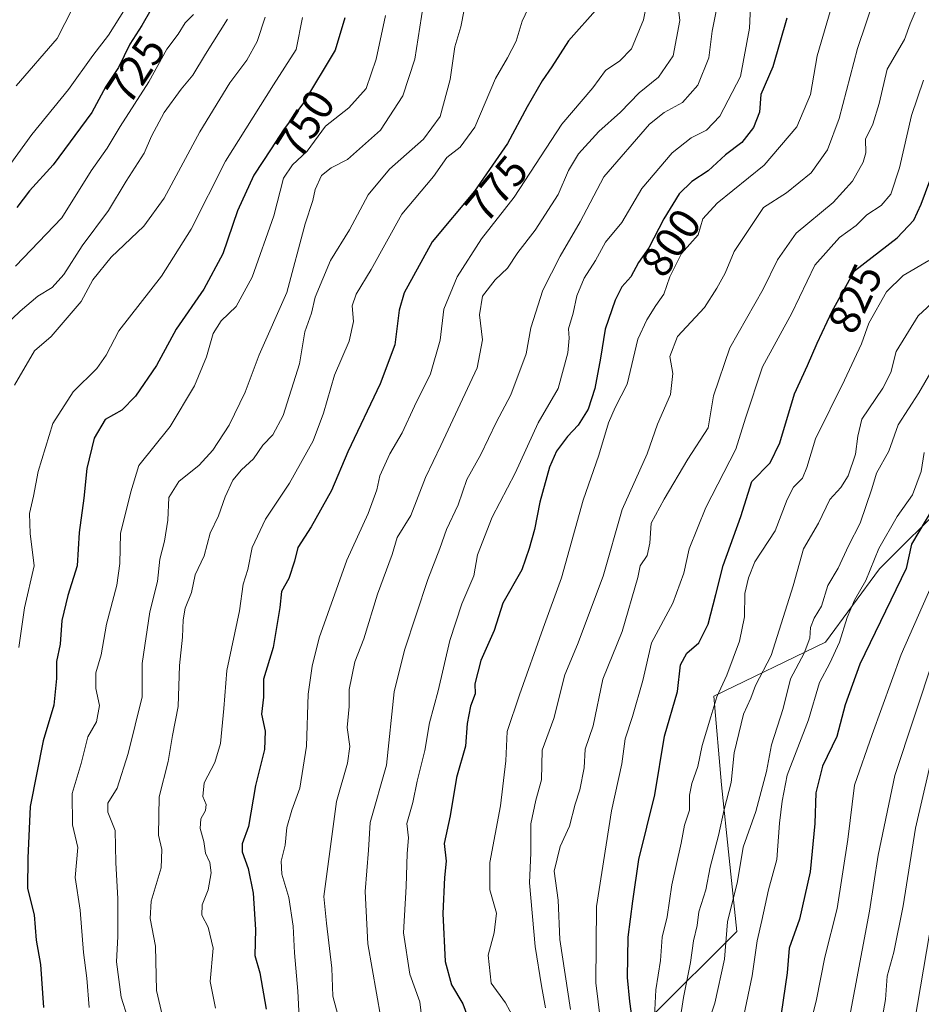
# Model space of a CAD drawing. Units: metres. Extents: x 661865 to 665328, y 4737272 to 4739666.
# Drawn here: x 662971 to 663178, y 4737805 to 4738031 of the extents above; entities that cross this region are included whole.
import ezdxf
from ezdxf.enums import TextEntityAlignment as Align

# ---------------------------------------------------------------- set-up
doc = ezdxf.new("R2010")
doc.units = ezdxf.units.M
doc.header["$MEASUREMENT"] = 0
for name, color, linetype, lineweight in [('Arbolado forestal CxS', 92, 'Continuous', 0), ('Curva de nivel maestra', 36, 'Continuous', 30), ('Curva de nivel normal', 36, 'Continuous', 0), ('Rótulo de curva de nivel directora', 19, 'Continuous', 0)]:
    doc.layers.add(name, color=color, linetype=linetype, lineweight=lineweight)
doc.styles.add('Arial', font='txt', dxfattribs={"height": 0.2})

# ---------------------------------------------------------------- blocks, each defined once
blk = doc.blocks.new('*U150')
at = {"layer": 'Arbolado forestal CxS', "color": 92, "linetype": 'Continuous', "lineweight": 0}
blk.add_polyline3d([(663184.0625, 4737920.9049, 854.7886), (663168.1397, 4737904.9827, 848.9048), (663155.7557, 4737888.1763, 845.9768), (663130.1019, 4737875.7921, 831.7417), (663131.8707, 4737855.4475, 835.9162), (663135.4095, 4737821.8331, 843.9069), (663115.9485, 4737802.3721, 832.3296), (663112.4095, 4737787.3343, 823.4403), (663095.6025, 4737782.9117, 812.2706), (663085.3587, 4737780.5821, 806.1774), (663070.0897, 4737762.2507, 799.7329), (663056.5377, 4737733.0975, 790.5758), (663061.6707, 4737715.5569, 788.7503), (663059.3157, 4737706.1331, 785.7998), (663059.3155, 4737694.3543, 783.7437), (663068.7345, 4737686.1085, 787.9965), (663082.8631, 4737656.6609, 785.1109), (663091.1039, 4737641.3479, 778.5284), (663096.9907, 4737628.3901, 771.8719), (663099.3457, 4737617.7893, 764.756), (663089.9269, 4737607.1877, 754.7113), (663078.1527, 4737591.8753, 739.6276), (663061.6699, 4737581.2749, 731.0196), (663051.0739, 4737562.4285, 722.4118)], dxfattribs=at)
blk = doc.blocks.new('*U195')
at = {"layer": 'Curva de nivel normal', "color": 36, "linetype": 'Continuous', "lineweight": 0}
blk.add_polyline3d([(662970.83, 4737887, 745), (662972.09, 4737896.09, 745), (662974.32, 4737905.68, 745), (662973.38, 4737913.09, 745), (662973.24, 4737917.67, 745), (662974.21, 4737921.67, 745), (662975.24, 4737927.34, 745), (662978.62, 4737938.33, 745), (662983.24, 4737945.64, 745), (662988.7, 4737951, 745), (662990.83, 4737954, 745), (662993.76, 4737959.63, 745), (663003.48, 4737972.18, 745), (663010.28, 4737982.96, 745), (663018.16, 4737998.51, 745), (663029.18, 4738016.07, 745), (663034.4, 4738024.12, 745), (663035.82, 4738031.5, 745)], dxfattribs=at)
blk = doc.blocks.new('*U200')
at = {"layer": 'Curva de nivel normal', "color": 36, "linetype": 'Continuous', "lineweight": 0}
blk.add_polyline3d([(663097.28, 4737803.9, 815), (663094.83, 4737820.01, 815), (663094.48, 4737829.01, 815), (663093.56, 4737835.68, 815), (663094.87, 4737841.35, 815), (663097.08, 4737846.01, 815), (663098.37, 4737851.01, 815), (663099.44, 4737854.34, 815), (663100.44, 4737859.34, 815), (663100.62, 4737863.67, 815), (663102.44, 4737869, 815), (663104.67, 4737879.67, 815), (663109.11, 4737890.67, 815), (663112.72, 4737903, 815), (663113.22, 4737905.73, 815), (663114.82, 4737908.04, 815), (663115.45, 4737910.92, 815), (663115.77, 4737915.47, 815), (663118.76, 4737921, 815), (663124.16, 4737930.17, 815), (663128.8, 4737937.33, 815), (663130.07, 4737944.69, 815), (663133.79, 4737955.74, 815), (663141.42, 4737969.14, 815), (663144.72, 4737975.86, 815), (663148.98, 4737982, 815), (663157.46, 4737989.03, 815), (663161.9, 4737993.9, 815), (663164.37, 4737998.32, 815), (663164.95, 4738000.45, 815), (663164.92, 4738003.58, 815), (663166.61, 4738006.99, 815), (663168.04, 4738011.77, 815), (663169.84, 4738019.62, 815), (663173.86, 4738026.4, 815), (663175.17, 4738030.04, 815), (663177.47, 4738035.36, 815)], dxfattribs=at)
blk = doc.blocks.new('*U203')
at = {"layer": 'Curva de nivel normal', "color": 36, "linetype": 'Continuous', "lineweight": 0}
blk.add_polyline3d([(663134.83, 4737792.01, 845), (663138.91, 4737811.68, 845), (663140.03, 4737819.68, 845), (663141.16, 4737824.35, 845), (663142.7, 4737831.35, 845), (663144.6, 4737838.35, 845), (663145.16, 4737846.68, 845), (663145.8, 4737851.68, 845), (663146.95, 4737857.68, 845), (663151.86, 4737870.34, 845), (663154.32, 4737878.92, 845), (663156.7, 4737883.35, 845), (663158.92, 4737888.17, 845), (663160.71, 4737893.88, 845), (663162.39, 4737897.8, 845), (663164.96, 4737902.34, 845), (663167.96, 4737909.67, 845), (663172.14, 4737917, 845), (663175.66, 4737922, 845), (663177.65, 4737927.34, 845), (663178.34, 4737931.67, 845)], dxfattribs=at)
blk = doc.blocks.new('*U205')
at = {"layer": 'Curva de nivel normal', "color": 36, "linetype": 'Continuous', "lineweight": 0}
blk.add_polyline3d([(663177.94, 4737722.17, 855), (663174.81, 4737727.37, 855), (663171.01, 4737737.58, 855), (663168.11, 4737748.71, 855), (663164.89, 4737757.63, 855), (663162.16, 4737765.42, 855), (663157.95, 4737771.36, 855), (663157.17, 4737775.31, 855), (663155.72, 4737779.03, 855), (663151.08, 4737787.67, 855), (663150.39, 4737790.12, 855), (663150.89, 4737795.08, 855), (663153.68, 4737806.25, 855), (663155.56, 4737815.9, 855), (663158.42, 4737827.08, 855), (663160.84, 4737842.95, 855), (663162.37, 4737855.41, 855), (663166.43, 4737867, 855), (663173.08, 4737885.34, 855), (663183.01, 4737907.88, 855)], dxfattribs=at)
blk = doc.blocks.new('*U210')
at = {"layer": 'Curva de nivel normal', "color": 36, "linetype": 'Continuous', "lineweight": 0}
blk.add_polyline3d([(663179.52, 4737727.99, 865), (663176.48, 4737732.71, 865), (663175.33, 4737736.23, 865), (663174.86, 4737740.28, 865), (663173.76, 4737745.73, 865), (663172.76, 4737751.7, 865), (663171.22, 4737758.04, 865), (663170.12, 4737765.88, 865), (663167.15, 4737775.31, 865), (663165.6, 4737783.35, 865), (663166.09, 4737790.28, 865), (663168.17, 4737798.9, 865), (663169.45, 4737806.22, 865), (663169.86, 4737811.6, 865), (663171.43, 4737817.1, 865), (663173.54, 4737827.7, 865), (663176.37, 4737845.49, 865), (663180.95, 4737865.36, 865)], dxfattribs=at)
blk = doc.blocks.new('*U221')
at = {"layer": 'Curva de nivel normal', "color": 36, "linetype": 'Continuous', "lineweight": 0}
blk.add_polyline3d([(663126.92, 4737794.87, 840), (663130.35, 4737805.38, 840), (663132.55, 4737815.47, 840), (663133.28, 4737824.04, 840), (663135.53, 4737833.26, 840), (663136.86, 4737841.2, 840), (663139.77, 4737849.35, 840), (663142.18, 4737858.53, 840), (663143.37, 4737864.67, 840), (663146.01, 4737873, 840), (663147.73, 4737879.78, 840), (663150.87, 4737885.7, 840), (663152.12, 4737889.1, 840), (663152.31, 4737891.58, 840), (663153.15, 4737893.7, 840), (663154.81, 4737896.48, 840), (663156.26, 4737901.22, 840), (663158.65, 4737905.16, 840), (663161.01, 4737910.31, 840), (663163.68, 4737915.45, 840), (663166.32, 4737923.33, 840), (663167.42, 4737926.96, 840), (663170.23, 4737931.97, 840), (663172.36, 4737938.04, 840), (663177.15, 4737945.4, 840), (663180.69, 4737951.58, 840)], dxfattribs=at)
blk = doc.blocks.new('*U232')
at = {"layer": 'Curva de nivel normal', "color": 36, "linetype": 'Continuous', "lineweight": 0}
blk.add_polyline3d([(663178.85, 4737734.96, 870), (663177.61, 4737738.94, 870), (663174.37, 4737756.22, 870), (663173.35, 4737770.06, 870), (663174.12, 4737783.68, 870), (663176.11, 4737801, 870), (663182.23, 4737837.01, 870)], dxfattribs=at)
blk = doc.blocks.new('*U233')
at = {"layer": 'Curva de nivel normal', "color": 36, "linetype": 'Continuous', "lineweight": 0}
blk.add_polyline3d([(662986.93, 4737804.39, 755), (662986.4, 4737811.15, 755), (662985.65, 4737816.98, 755), (662984.87, 4737826.72, 755), (662983.75, 4737834.19, 755), (662984.32, 4737841.05, 755), (662983.1, 4737846.31, 755), (662983.06, 4737853.44, 755), (662985.11, 4737860.35, 755), (662986.66, 4737866.51, 755), (662988.6, 4737869.94, 755), (662989.28, 4737873.67, 755), (662988.44, 4737877.57, 755), (662988.49, 4737881.12, 755), (662989.66, 4737885.25, 755), (662990.88, 4737892.32, 755), (662993.24, 4737901.27, 755), (662993.96, 4737906.24, 755), (662994.13, 4737913.1, 755), (662996.46, 4737922.68, 755), (662998.32, 4737928.73, 755), (663005.48, 4737937.67, 755), (663011.07, 4737947, 755), (663013.86, 4737953.67, 755), (663015.39, 4737959, 755), (663017.18, 4737961.88, 755), (663020.6, 4737965.19, 755), (663024.28, 4737971.88, 755), (663029.27, 4737986, 755), (663031.51, 4737994.66, 755), (663033.52, 4737997.72, 755), (663036.87, 4738000.8, 755), (663041.13, 4738006.54, 755), (663046.47, 4738010.73, 755), (663050.47, 4738015.23, 755), (663052.74, 4738021.91, 755), (663054.85, 4738031.92, 755)], dxfattribs=at)
blk = doc.blocks.new('*U245')
at = {"layer": 'Curva de nivel normal', "color": 36, "linetype": 'Continuous', "lineweight": 0}
blk.add_polyline3d([(663085.38, 4737799.95, 805), (663082.37, 4737805.44, 805), (663079.07, 4737810, 805), (663078.4, 4737816.42, 805), (663079.8, 4737821.54, 805), (663080.31, 4737826.01, 805), (663078.78, 4737831.35, 805), (663078.78, 4737837.68, 805), (663081.24, 4737850.67, 805), (663082.47, 4737860.96, 805), (663082.75, 4737867.68, 805), (663085.58, 4737876.08, 805), (663091.02, 4737891.43, 805), (663095.22, 4737902.94, 805), (663100.16, 4737920.77, 805), (663103.76, 4737931.07, 805), (663105.97, 4737938.53, 805), (663107.51, 4737942, 805), (663110.3, 4737947.34, 805), (663112.69, 4737957.69, 805), (663114.78, 4737962.09, 805), (663116.81, 4737965.39, 805), (663118.67, 4737968.01, 805), (663120.02, 4737972, 805), (663122.7, 4737977.33, 805), (663126.54, 4737981.66, 805), (663127.62, 4737985.29, 805), (663130.9, 4737988.9, 805), (663141.64, 4737997.64, 805), (663149.18, 4738006.42, 805), (663152.33, 4738013.84, 805), (663153.8, 4738022.66, 805), (663157.33, 4738034.7, 805)], dxfattribs=at)
blk = doc.blocks.new('*U259')
at = {"layer": 'Curva de nivel normal', "color": 36, "linetype": 'Continuous', "lineweight": 0}
blk.add_polyline3d([(663178.89, 4737724.79, 860), (663176.26, 4737728.83, 860), (663173.4, 4737736.3, 860), (663172.6, 4737741.17, 860), (663171.03, 4737749.66, 860), (663168.64, 4737757.42, 860), (663166.99, 4737763.68, 860), (663164.71, 4737769.37, 860), (663162.07, 4737774.28, 860), (663160.3, 4737780.73, 860), (663158.74, 4737786.28, 860), (663158.99, 4737792.82, 860), (663160.77, 4737799.68, 860), (663165.82, 4737826.51, 860), (663167.82, 4737839.35, 860), (663171.59, 4737857.58, 860), (663180.59, 4737884.63, 860)], dxfattribs=at)
blk = doc.blocks.new('*U260')
at = {"layer": 'Curva de nivel normal', "color": 36, "linetype": 'Continuous', "lineweight": 0}
blk.add_polyline3d([(662969.8, 4737947.17, 740), (662974.39, 4737955, 740), (662978.25, 4737958.34, 740), (662985.1, 4737966.34, 740), (662987.79, 4737971.34, 740), (662992.01, 4737976.5, 740), (662999.49, 4737983.64, 740), (663004.14, 4737990.07, 740), (663012.3, 4738005.24, 740), (663019.18, 4738016.49, 740), (663023.1, 4738021.66, 740), (663025.47, 4738025.99, 740), (663027.25, 4738031.57, 740)], dxfattribs=at)
blk = doc.blocks.new('*U270')
at = {"layer": 'Curva de nivel maestra', "color": 36, "linetype": 'Continuous', "lineweight": 30}
blk.add_polyline3d([(663112.43, 4737794.63, 825), (663110.86, 4737805.79, 825), (663110.33, 4737811.26, 825), (663110.52, 4737820.5, 825), (663111.57, 4737828.78, 825), (663112.91, 4737838.37, 825), (663116.59, 4737853.14, 825), (663118.82, 4737866.63, 825), (663121.82, 4737876.91, 825), (663122.46, 4737883, 825), (663123.91, 4737885.67, 825), (663126.72, 4737888, 825), (663128.84, 4737892.31, 825), (663130.6, 4737899.13, 825), (663132.25, 4737905.78, 825), (663136.35, 4737917.02, 825), (663138.86, 4737925.07, 825), (663143.03, 4737929.34, 825), (663145.3, 4737933.88, 825), (663148.63, 4737945.18, 825), (663151.57, 4737951.65, 825), (663153.79, 4737956.74, 825), (663157.26, 4737964.1, 825), (663162.38, 4737973.33, 825), (663172.13, 4737980.9, 825), (663175.99, 4737985, 825), (663177.68, 4737988.69, 825), (663184.37, 4738006.78, 825)], dxfattribs=at)
blk = doc.blocks.new('*U281')
at = {"layer": 'Curva de nivel maestra', "color": 36, "linetype": 'Continuous', "lineweight": 30}
blk.add_polyline3d([(663180.24, 4737918.75, 850), (663175.45, 4737910.69, 850), (663174.21, 4737905.12, 850), (663163.59, 4737883.12, 850), (663160.24, 4737873.82, 850), (663158.3, 4737866.57, 850), (663155.08, 4737859.71, 850), (663153.49, 4737853.65, 850), (663153.3, 4737846.63, 850), (663152.21, 4737835.47, 850), (663149.77, 4737824.63, 850), (663147.38, 4737818.01, 850), (663146.94, 4737812.35, 850), (663145.59, 4737802.96, 850)], dxfattribs=at)
blk = doc.blocks.new('*U282')
at = {"layer": 'Curva de nivel maestra', "color": 36, "linetype": 'Continuous', "lineweight": 30}
blk.add_polyline3d([(663045.58, 4738031.42, 750), (663043.32, 4738024, 750), (663036.1, 4738011.91, 750), (663031.45, 4738005.72, 750), (663028.68, 4738001.33, 750), (663024.71, 4737995.33, 750), (663020.95, 4737987.15, 750), (663017.61, 4737977.28, 750), (663013.21, 4737969.16, 750), (663006.84, 4737960, 750), (663002.36, 4737951.67, 750), (662997.56, 4737944.6, 750), (662994.4, 4737941.4, 750), (662990.6, 4737939.27, 750), (662988.08, 4737935, 750), (662986.37, 4737928, 750), (662985.7, 4737921.25, 750), (662984.64, 4737913.31, 750), (662984.17, 4737905.69, 750), (662982.01, 4737898.87, 750), (662980.66, 4737893.18, 750), (662980.28, 4737887.75, 750), (662979.43, 4737883.75, 750), (662979.42, 4737879.84, 750), (662978.81, 4737873.77, 750), (662976.4, 4737865.54, 750), (662973.38, 4737850.53, 750), (662972.86, 4737838.65, 750), (662972.76, 4737831.68, 750), (662974.34, 4737825.65, 750), (662974.81, 4737819.83, 750), (662975.74, 4737814.22, 750), (662976.49, 4737804.37, 750)], dxfattribs=at)

msp = doc.modelspace()

# ---------------------------------------------------------------- linework, layer by layer
at = {"layer": 'Arbolado forestal CxS', "color": 92, "linetype": 'Continuous', "lineweight": 0}
for points in [[(663190.91, 4737641.44, 813.64), (663176.65, 4737654.68, 814.61), (663170.21, 4737675.64, 818.66), (663149.01, 4737682.71, 819.7), (663129.28, 4737724.07, 823.26), (663113.54, 4737729.02, 819.61), (663100.31, 4737726.99, 814.59), (663080.97, 4737733.1, 800.25), (663077.16, 4737733.1, 797.76), (663056.54, 4737733.1, 790.58), (663070.09, 4737762.25, 799.73), (663085.36, 4737780.58, 806.18), (663095.6, 4737782.91, 812.27), (663112.41, 4737787.33, 823.44), (663115.95, 4737802.37, 832.33), (663135.41, 4737821.83, 843.91), (663131.87, 4737855.45, 835.92), (663130.1, 4737875.79, 831.74), (663155.76, 4737888.18, 845.98), (663168.14, 4737904.98, 848.9), (663184.06, 4737920.9, 854.79)], [(663056.54, 4737733.1, 790.58), (663070.09, 4737762.25, 799.73), (663085.36, 4737780.58, 806.18), (663095.6, 4737782.91, 812.27), (663112.41, 4737787.33, 823.44), (663115.95, 4737802.37, 832.33), (663135.41, 4737821.83, 843.91), (663131.87, 4737855.45, 835.92), (663130.1, 4737875.79, 831.74), (663155.76, 4737888.18, 845.98), (663168.14, 4737904.98, 848.9), (663184.06, 4737920.9, 854.79)], [(663056.54, 4737733.1, 790.58), (663070.09, 4737762.25, 799.73), (663085.36, 4737780.58, 806.18), (663095.6, 4737782.91, 812.27), (663112.41, 4737787.33, 823.44), (663115.95, 4737802.37, 832.33), (663135.41, 4737821.83, 843.91), (663131.87, 4737855.45, 835.92), (663130.1, 4737875.79, 831.74), (663155.76, 4737888.18, 845.98), (663168.14, 4737904.98, 848.9), (663184.06, 4737920.9, 854.79)]]:
    msp.add_polyline3d(points, dxfattribs=at)
at = {"layer": 'Curva de nivel maestra', "color": 36, "linetype": 'Continuous', "lineweight": 30}
for points in [[(663001.07, 4738033.23, 725), (662998.97, 4738029.64, 725), (662996.24, 4738025.33, 725), (662993.64, 4738019.99, 725), (662990.77, 4738015.66, 725), (662987.52, 4738009.66, 725), (662978.68, 4737997.66, 725), (662973.26, 4737991.73, 725), (662970.33, 4737987.88, 725)], [(663103.6, 4738033.77, 775), (663096.82, 4738026.16, 775), (663093.02, 4738020.19, 775), (663090.79, 4738016.96, 775), (663087.35, 4738010.99, 775), (663082.84, 4738002.57, 775), (663075.26, 4737991.67, 775), (663065.55, 4737980.05, 775), (663059.16, 4737968.34, 775), (663057.98, 4737964.34, 775), (663056.99, 4737956.37, 775), (663053.67, 4737947.42, 775), (663046.23, 4737931.86, 775), (663042.49, 4737922.96, 775), (663037.85, 4737914.67, 775), (663034.77, 4737909.91, 775), (663033.99, 4737906.76, 775), (663032.68, 4737902.8, 775), (663031.04, 4737899.81, 775), (663030.61, 4737896.11, 775), (663029.14, 4737886.99, 775), (663026.92, 4737879.7, 775), (663026.86, 4737875.57, 775), (663026.42, 4737871.67, 775), (663027.29, 4737867.81, 775), (663027.15, 4737863.56, 775), (663025.04, 4737855.28, 775), (663023.48, 4737845.88, 775), (663022.02, 4737841.96, 775), (663022, 4737840.06, 775), (663023.41, 4737836.28, 775), (663024.5, 4737830.61, 775), (663025.08, 4737822.3, 775), (663024.92, 4737816.35, 775), (663026.08, 4737812.35, 775), (663027.5, 4737804.01, 775)], [(663146.9, 4738031.36, 800), (663143.68, 4738020.13, 800), (663140.87, 4738013.83, 800), (663140.58, 4738009.76, 800), (663139.24, 4738006.22, 800), (663136.57, 4738002.83, 800), (663132.8, 4737999.94, 800), (663128.8, 4737996.32, 800), (663125.08, 4737993.83, 800), (663122.22, 4737991.02, 800), (663118.64, 4737985.33, 800), (663115.21, 4737978.64, 800), (663112.9, 4737975.26, 800), (663111.1, 4737971.98, 800), (663109.05, 4737969.67, 800), (663107.49, 4737966.67, 800), (663105.23, 4737960, 800), (663104.18, 4737953.34, 800), (663102.87, 4737946.34, 800), (663101.29, 4737941.67, 800), (663099.03, 4737938, 800), (663096.56, 4737935.34, 800), (663094.05, 4737932.01, 800), (663092.48, 4737928.36, 800), (663090.21, 4737920.34, 800), (663089.01, 4737914, 800), (663087.79, 4737909.67, 800), (663086.11, 4737904.81, 800), (663081.78, 4737897.17, 800), (663079.78, 4737890.88, 800), (663076.72, 4737883.98, 800), (663075.36, 4737878.66, 800), (663075.4, 4737876.35, 800), (663074.37, 4737873.5, 800), (663073.56, 4737869.51, 800), (663073.23, 4737864.35, 800), (663071.12, 4737857.14, 800), (663069.68, 4737848.34, 800), (663068.28, 4737842.01, 800), (663068.74, 4737837.94, 800), (663068.41, 4737834.24, 800), (663068.03, 4737825.91, 800), (663068.57, 4737814.96, 800), (663069.99, 4737809.6, 800), (663072.62, 4737805.23, 800), (663074.7, 4737799.42, 800)]]:
    msp.add_polyline3d(points, dxfattribs=at)
at = {"layer": 'Curva de nivel normal', "color": 36, "linetype": 'Continuous', "lineweight": 0}
for points in [[(663116.14, 4738041.8, 780), (663113.98, 4738030.97, 780), (663111.27, 4738024.29, 780), (663108.56, 4738021.52, 780), (663105.31, 4738019.29, 780), (663102.43, 4738015.33, 780), (663095.26, 4738006.99, 780), (663084.36, 4737990.27, 780), (663076.88, 4737980.74, 780), (663071.28, 4737971.97, 780), (663068.22, 4737964.57, 780), (663067.39, 4737957.48, 780), (663065.21, 4737949.74, 780), (663061.54, 4737942.31, 780), (663058.7, 4737936.22, 780), (663055.85, 4737931.37, 780), (663053.6, 4737926.34, 780), (663052.86, 4737923.1, 780), (663050.87, 4737917.68, 780), (663046, 4737906.96, 780), (663039.64, 4737889.22, 780), (663038.05, 4737882.69, 780), (663037.1, 4737876.26, 780), (663036.77, 4737864.34, 780), (663035.22, 4737854.68, 780), (663033.36, 4737849.68, 780), (663032.28, 4737845.68, 780), (663031.86, 4737841.66, 780), (663030.94, 4737837.93, 780), (663031.09, 4737834.96, 780), (663032.7, 4737829.58, 780), (663033.71, 4737823.08, 780), (663034.03, 4737816.9, 780), (663034.74, 4737808.17, 780), (663035.12, 4737800.53, 780)], [(663138.7, 4738037.35, 795), (663138.28, 4738029, 795), (663136.22, 4738017.96, 795), (663131.5, 4738008.83, 795), (663128.47, 4738005.6, 795), (663124.91, 4738003.9, 795), (663120.56, 4738000.45, 795), (663113.63, 4737992.23, 795), (663109.03, 4737984.45, 795), (663105.27, 4737979.91, 795), (663103.01, 4737975.72, 795), (663100.42, 4737971.67, 795), (663098.7, 4737967.67, 795), (663097.85, 4737963.67, 795), (663096.79, 4737960.06, 795), (663096.99, 4737957.93, 795), (663096.68, 4737954.53, 795), (663094.42, 4737946.37, 795), (663089.9, 4737938.5, 795), (663084.59, 4737926.98, 795), (663079.32, 4737916.83, 795), (663075.98, 4737908.23, 795), (663075.15, 4737903.38, 795), (663072.4, 4737896.96, 795), (663069.65, 4737888.58, 795), (663066.92, 4737877, 795), (663064.92, 4737869.67, 795), (663063.9, 4737863.34, 795), (663062.16, 4737856.34, 795), (663061.14, 4737851.42, 795), (663059.79, 4737846.56, 795), (663060.11, 4737843.32, 795), (663059.86, 4737839.74, 795), (663059.61, 4737832.16, 795), (663058.96, 4737821.51, 795), (663060.48, 4737812.03, 795), (663062.77, 4737805.65, 795), (663063.6, 4737798.66, 795)], [(662968.94, 4737997.98, 720), (662973.81, 4738004.62, 720), (662982.23, 4738014.98, 720), (662987.78, 4738022.78, 720), (662991.38, 4738027.46, 720), (662996.53, 4738035.78, 720)], [(663121.74, 4738035.91, 785), (663122.36, 4738030.77, 785), (663120.83, 4738022.66, 785), (663117.44, 4738017.79, 785), (663112.98, 4738014.19, 785), (663108.76, 4738009.79, 785), (663103.77, 4738005.33, 785), (663099.08, 4738000.17, 785), (663096.82, 4737996.37, 785), (663094.44, 4737990.86, 785), (663089.21, 4737982.72, 785), (663085.18, 4737977.56, 785), (663082.85, 4737973.96, 785), (663079.98, 4737971.31, 785), (663077.11, 4737967.57, 785), (663076.4, 4737963.31, 785), (663077.12, 4737957.57, 785), (663075.86, 4737951.15, 785), (663067.56, 4737933.31, 785), (663064, 4737925.96, 785), (663060.67, 4737917.26, 785), (663057.53, 4737912.17, 785), (663056.37, 4737908.32, 785), (663053.02, 4737899.18, 785), (663049.87, 4737888.96, 785), (663047.83, 4737883.67, 785), (663046.55, 4737877.33, 785), (663046.52, 4737873.46, 785), (663046.06, 4737868.6, 785), (663046.68, 4737864.23, 785), (663046.17, 4737860.43, 785), (663043.67, 4737851.64, 785), (663040.7, 4737829.87, 785), (663041.34, 4737823.72, 785), (663042.56, 4737813.42, 785), (663042.8, 4737806.99, 785), (663044.75, 4737799.55, 785)], [(663053.8, 4737802.01, 790), (663050.81, 4737819.02, 790), (663050.24, 4737831.01, 790), (663050.98, 4737840.45, 790), (663051.38, 4737846.82, 790), (663055.11, 4737860, 790), (663056.82, 4737876.79, 790), (663059.25, 4737886.38, 790), (663064.56, 4737902.6, 790), (663067.33, 4737909.67, 790), (663068.86, 4737914, 790), (663071.53, 4737919.67, 790), (663073.51, 4737925.5, 790), (663076.75, 4737931.22, 790), (663080.24, 4737938.61, 790), (663083.62, 4737944.96, 790), (663087.1, 4737954.34, 790), (663088.21, 4737960.26, 790), (663090.97, 4737968.92, 790), (663094.89, 4737976.76, 790), (663099.5, 4737984.61, 790), (663104.94, 4737994.95, 790), (663115.36, 4738006.99, 790), (663118.72, 4738009.66, 790), (663122.94, 4738011.95, 790), (663126.48, 4738015.94, 790), (663129.02, 4738022.21, 790), (663129.78, 4738028.31, 790), (663130.96, 4738034.49, 790)], [(663167.06, 4738036.24, 810), (663163.03, 4738024.33, 810), (663158.86, 4738008.28, 810), (663156.2, 4738001.14, 810), (663152.41, 4737995.87, 810), (663146.8, 4737991.27, 810), (663141.53, 4737987.89, 810), (663134.82, 4737977.78, 810), (663132.7, 4737972.82, 810), (663130.82, 4737969.42, 810), (663127.98, 4737964.99, 810), (663121.79, 4737958.34, 810), (663120.03, 4737953.7, 810), (663120.74, 4737949.78, 810), (663120.2, 4737945.03, 810), (663117.24, 4737938.2, 810), (663114.82, 4737931.38, 810), (663109.1, 4737918.63, 810), (663104.77, 4737903.29, 810), (663098.85, 4737887.65, 810), (663095.96, 4737880.67, 810), (663093.44, 4737870.67, 810), (663090.78, 4737863.39, 810), (663090.6, 4737856.62, 810), (663089.36, 4737851.91, 810), (663088.2, 4737846.48, 810), (663088.16, 4737839.86, 810), (663087.87, 4737833.02, 810), (663089.14, 4737818.35, 810), (663090.6, 4737809.34, 810), (663091.56, 4737804.28, 810)], [(663010.88, 4738032.16, 730), (663008.94, 4738030.22, 730), (663007.31, 4738027.68, 730), (663004.72, 4738024.18, 730), (663000.64, 4738016.74, 730), (662994.03, 4738006.44, 730), (662991.03, 4738001.52, 730), (662987.43, 4737996.33, 730), (662980.69, 4737985.52, 730), (662970.03, 4737974.44, 730)], [(662983.12, 4738033.56, 715), (662979.56, 4738026.64, 715), (662970.22, 4738015.8, 715)], [(663063.52, 4738034.14, 760), (663061.56, 4738021.92, 760), (663058.82, 4738013.48, 760), (663053.74, 4738005.66, 760), (663046.16, 4737998.91, 760), (663042.4, 4737996.99, 760), (663040.23, 4737995.24, 760), (663038.77, 4737991.99, 760), (663038.21, 4737989.53, 760), (663036.45, 4737984.13, 760), (663032.27, 4737968.39, 760), (663025.9, 4737954.09, 760), (663022.72, 4737945.52, 760), (663019.01, 4737938, 760), (663015.29, 4737932.24, 760), (663012.17, 4737928.81, 760), (663007.48, 4737925.01, 760), (663005.21, 4737921.4, 760), (663004.98, 4737916.21, 760), (663004.2, 4737911.39, 760), (663003.11, 4737907.25, 760), (663002.63, 4737902.08, 760), (663000.87, 4737895.12, 760), (662999.07, 4737883.33, 760), (662999.07, 4737875.67, 760), (662995.89, 4737862.65, 760), (662993.33, 4737854.7, 760), (662991.23, 4737851.25, 760), (662991.2, 4737849.2, 760), (662992.89, 4737845, 760), (662993.03, 4737837.68, 760), (662993.49, 4737829.35, 760), (662993.48, 4737820.68, 760), (662993.22, 4737814.88, 760), (662994.28, 4737806.77, 760), (662997.14, 4737797.58, 760)], [(663072.88, 4738033.26, 765), (663072.14, 4738029.34, 765), (663070.73, 4738024.72, 765), (663069.68, 4738017.28, 765), (663067.41, 4738008.78, 765), (663063.57, 4738003.55, 765), (663055.82, 4737996.7, 765), (663050.87, 4737990.83, 765), (663046.63, 4737982.75, 765), (663042.25, 4737975.77, 765), (663038.77, 4737967.34, 765), (663037.9, 4737963.67, 765), (663036.41, 4737959.34, 765), (663035.17, 4737952.04, 765), (663031.41, 4737940.17, 765), (663029.03, 4737935.71, 765), (663026.73, 4737933.4, 765), (663024.57, 4737930.24, 765), (663021.84, 4737927.73, 765), (663019.88, 4737925.34, 765), (663018.1, 4737921.54, 765), (663016.6, 4737917.16, 765), (663014.65, 4737913.21, 765), (663013.26, 4737907.99, 765), (663011.26, 4737903.6, 765), (663010.38, 4737899.58, 765), (663008.96, 4737895.98, 765), (663008.46, 4737893.34, 765), (663008.31, 4737889.34, 765), (663007.66, 4737882.83, 765), (663007.36, 4737873.45, 765), (663006.03, 4737866.76, 765), (663005.06, 4737860.82, 765), (663003, 4737852.73, 765), (663002.8, 4737843.89, 765), (663003.59, 4737840.64, 765), (663003.43, 4737836.46, 765), (663001.15, 4737828.81, 765), (663000.9, 4737824.77, 765), (663002.13, 4737818.48, 765), (663002.39, 4737808.31, 765), (663004.26, 4737800.1, 765)], [(663087.58, 4738033.56, 770), (663086.18, 4738030.6, 770), (663084.82, 4738026.06, 770), (663082.82, 4738022.21, 770), (663080.08, 4738017.45, 770), (663075.33, 4738006.29, 770), (663071.95, 4738001.73, 770), (663068.93, 4737999.33, 770), (663065.9, 4737994.99, 770), (663058.62, 4737986.33, 770), (663051.6, 4737973.67, 770), (663048.12, 4737968, 770), (663047.22, 4737965.34, 770), (663047.55, 4737961.73, 770), (663046.54, 4737957.25, 770), (663043.16, 4737949.43, 770), (663040.69, 4737940.68, 770), (663038.26, 4737934.39, 770), (663032.84, 4737924.64, 770), (663027.32, 4737916.37, 770), (663024.3, 4737909.87, 770), (663023.32, 4737904.82, 770), (663022.24, 4737901.46, 770), (663021.36, 4737895.34, 770), (663018.5, 4737881.67, 770), (663017.84, 4737873, 770), (663017.04, 4737864.91, 770), (663015.76, 4737860.59, 770), (663013.26, 4737855.95, 770), (663012.97, 4737852.79, 770), (663013.74, 4737850.92, 770), (663013.61, 4737849.54, 770), (663012.56, 4737847.68, 770), (663012.41, 4737845.46, 770), (663013.22, 4737842.45, 770), (663013.59, 4737839.78, 770), (663014.56, 4737837.63, 770), (663014.89, 4737835.26, 770), (663014.19, 4737831.39, 770), (663012.86, 4737827.94, 770), (663012.76, 4737825.58, 770), (663014.21, 4737822.81, 770), (663015.33, 4737817.97, 770), (663014.69, 4737810.32, 770), (663015.93, 4737804.24, 770)], [(662962.08, 4737955.54, 735), (662971.15, 4737964.1, 735), (662975.18, 4737967.54, 735), (662978.47, 4737969.52, 735), (662981.1, 4737972.49, 735), (662985.36, 4737979.1, 735), (662991.4, 4737987.19, 735), (662995.41, 4737993.91, 735), (662999.52, 4738000.34, 735), (663001.25, 4738004.25, 735), (663004.16, 4738009.66, 735), (663008.03, 4738015.04, 735), (663010.73, 4738018.26, 735), (663013.61, 4738023.09, 735), (663018.65, 4738031.07, 735)], [(663178.21, 4738017.1, 820), (663175.42, 4738009.03, 820), (663172.66, 4737997, 820), (663170.73, 4737990.94, 820), (663168.46, 4737988.37, 820), (663165.17, 4737986.18, 820), (663162.76, 4737983.76, 820), (663158.95, 4737980.99, 820), (663153.26, 4737974.66, 820), (663147.99, 4737963.67, 820), (663141.32, 4737951.34, 820), (663137.37, 4737939.54, 820), (663135.18, 4737932.49, 820), (663128.27, 4737919.08, 820), (663124.48, 4737909.61, 820), (663123.26, 4737904.01, 820), (663120.75, 4737897.12, 820), (663115.86, 4737888, 820), (663113.83, 4737879.43, 820), (663111.5, 4737871.14, 820), (663109.8, 4737866, 820), (663109.02, 4737860.28, 820), (663106.65, 4737849.53, 820), (663103.22, 4737827.55, 820), (663103.06, 4737810.01, 820), (663104.71, 4737796.98, 820)], [(663179.43, 4737975.74, 830), (663173.57, 4737972.33, 830), (663169.74, 4737968.52, 830), (663165.65, 4737961.37, 830), (663163.98, 4737956.63, 830), (663160.1, 4737948.32, 830), (663153.41, 4737934.84, 830), (663151.46, 4737928.24, 830), (663150.45, 4737925.84, 830), (663148.36, 4737923.77, 830), (663146.91, 4737920.9, 830), (663144.18, 4737913.73, 830), (663139.51, 4737906.58, 830), (663138.06, 4737902.98, 830), (663137.24, 4737899.34, 830), (663137.19, 4737893.97, 830), (663136.02, 4737888.44, 830), (663133.08, 4737880.61, 830), (663130.79, 4737875.67, 830), (663129.46, 4737871.04, 830), (663127.44, 4737864.48, 830), (663126.5, 4737859.66, 830), (663125.08, 4737855.75, 830), (663124.59, 4737853.06, 830), (663124.56, 4737849.67, 830), (663123.42, 4737846.21, 830), (663122.63, 4737842.06, 830), (663120.47, 4737832.5, 830), (663119.46, 4737825.15, 830), (663118.3, 4737820.52, 830), (663117.94, 4737815.17, 830), (663116.83, 4737808.44, 830), (663116.27, 4737797.75, 830)], [(663184.16, 4737969.67, 835), (663176.97, 4737963.05, 835), (663171.95, 4737954.86, 835), (663170.7, 4737950.05, 835), (663168.84, 4737946.43, 835), (663164.06, 4737939.38, 835), (663163.16, 4737935.43, 835), (663162.62, 4737931.33, 835), (663160.92, 4737926.31, 835), (663159.26, 4737923.66, 835), (663156.7, 4737920.95, 835), (663154.09, 4737915.45, 835), (663150.72, 4737909.62, 835), (663148.34, 4737901.11, 835), (663143.25, 4737885.14, 835), (663139.66, 4737878.26, 835), (663138.64, 4737875.38, 835), (663136.92, 4737871.67, 835), (663134.77, 4737862.82, 835), (663134.09, 4737855.97, 835), (663132.51, 4737849.81, 835), (663131.24, 4737843.87, 835), (663129.32, 4737836.55, 835), (663128.3, 4737831.37, 835), (663126.7, 4737826.32, 835), (663126.32, 4737823.22, 835), (663125.46, 4737819.65, 835), (663124.77, 4737814.68, 835), (663123.18, 4737806.65, 835), (663122.35, 4737801.24, 835)]]:
    msp.add_polyline3d(points, dxfattribs=at)

# ---------------------------------------------------------------- block references
at = {"layer": 'Arbolado forestal CxS', "color": 92, "linetype": 'Continuous', "lineweight": 0}
msp.add_blockref('*U150', (0, 0), dxfattribs=at)
at = {"layer": 'Curva de nivel maestra', "color": 36, "linetype": 'Continuous', "lineweight": 30}
for name in ['*U281', '*U270', '*U282']:
    msp.add_blockref(name, (0, 0), dxfattribs=at)
at = {"layer": 'Curva de nivel normal', "color": 36, "linetype": 'Continuous', "lineweight": 0}
for name in ['*U232', '*U210', '*U259', '*U205', '*U203', '*U221', '*U200', '*U245', '*U233', '*U195', '*U260']:
    msp.add_blockref(name, (0, 0), dxfattribs=at)

# ---------------------------------------------------------------- texts
at = {"layer": 'Rótulo de curva de nivel directora', "color": 19, "linetype": 'Continuous', "lineweight": 0, "style": 'Arial'}
for s, rotation, p in [('725', 56.4629, (662997.57, 4738019.53)), ('750', 57.749, (663036.48, 4738007.08)), ('775', 50.1171, (663080.31, 4737992.2)), ('800', 55.6502, (663120.3, 4737979.84)), ('825', 64.7577, (663162.55, 4737967.03))]:
    msp.add_text(s, height=7, rotation=rotation, dxfattribs=at).set_placement(p, align=Align.MIDDLE_CENTER)

doc.saveas('drawing.dxf')
